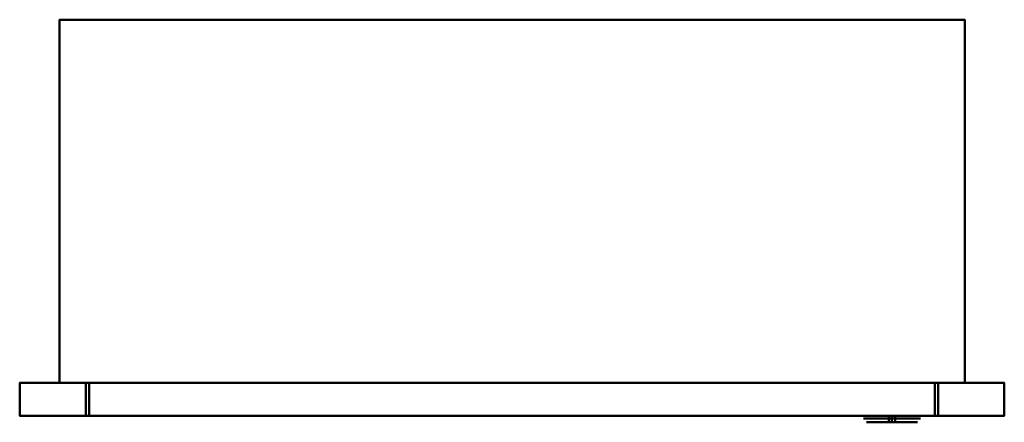
# Model space of a CAD drawing. Units: millimetres. Extents: x -72 to 226, y -12 to 110.
import ezdxf

# ---------------------------------------------------------------- set-up
doc = ezdxf.new("R2010")
doc.units = ezdxf.units.MM
doc.layers.add('A-GENM', color=13, linetype='Continuous', lineweight=30)

msp = doc.modelspace()

# ---------------------------------------------------------------- linework, layer by layer
at = {"layer": 'A-GENM', "lineweight": 40}
for points, invisible_edges in [([(183.25, -10.86, 657.4), (182.57, -11.64, 654.82), (182.41, -11.42, 659.99)], 15), ([(183.25, -10.86, 662.4), (183.25, -10.86, 657.4), (182.41, -11.42, 659.99)], 14), ([(182.41, -11.42, 659.99), (185.14, -11.25, 664.67), (183.25, -10.86, 662.4)], 15), ([(184.72, -11.66, 663.86), (185.14, -11.25, 664.67), (182.41, -11.42, 659.99)], 15), ([(182.79, -11.85, 659.7), (184.72, -11.66, 663.86), (182.41, -11.42, 659.99)], 15), ([(182.57, -11.64, 654.82), (182.79, -11.85, 659.7), (182.41, -11.42, 659.99)], 15), ([(183.25, -10.86, 652.4), (182.57, -11.64, 654.82), (183.25, -10.86, 657.4)], 3), ([(182.57, -11.64, 654.82), (183.25, -10.86, 652.4), (183.86, -11.48, 651.79)], 15), ([(184.97, -11.82, 650.98), (182.57, -11.64, 654.82), (183.86, -11.48, 651.79)], 15), ([(183.37, -11.88, 653.63), (182.57, -11.64, 654.82), (184.97, -11.82, 650.98)], 15), ([(182.79, -11.85, 659.7), (182.57, -11.64, 654.82), (183.37, -11.88, 653.63)], 15), ([(184.72, -11.66, 663.86), (182.79, -11.85, 659.7), (184.21, -11.97, 661.85)], 15), ([(184.21, -11.97, 657.4), (182.79, -11.85, 659.7), (183.37, -11.88, 653.63)], 15), ([(182.79, -11.85, 659.7), (184.21, -11.97, 657.4), (184.21, -11.97, 661.85)], 13), ([(191.91, -10, 647.4), (183.25, -10, 652.4), (190.91, -10, 650.4)], 14), ([(190.91, -10, 664.4), (190.91, -10, 650.4), (183.25, -10, 652.4), (183.25, -10, 662.4)], 10), ([(191.91, -10, 667.4), (190.91, -10, 664.4), (183.25, -10, 662.4)], 3), ([(191.91, -10.86, 667.4), (191.91, -10, 667.4), (183.25, -10, 662.4), (183.25, -10.86, 662.4)], 4), ([(183.25, -10.86, 662.4), (183.25, -10, 662.4), (183.25, -10, 652.4), (183.25, -10.86, 652.4)], 5), ([(183.25, -10.86, 652.4), (183.25, -10, 652.4), (191.91, -10, 647.4), (191.91, -10.86, 647.4)], 1), ([(186.39, -11.44, 649.26), (183.25, -10.86, 652.4), (188.22, -10.86, 649.53)], 13), ([(187.58, -10.86, 664.9), (183.25, -10.86, 662.4), (185.14, -11.25, 664.67)], 14), ([(183.25, -10.86, 652.4), (186.39, -11.44, 649.26), (183.86, -11.48, 651.79)], 15), ([(184.97, -11.82, 650.98), (184.21, -11.97, 652.96), (183.37, -11.88, 653.63)], 15), ([(184.21, -11.97, 657.4), (183.37, -11.88, 653.63), (184.21, -11.97, 652.96)], 3), ([(184.97, -11.82, 650.98), (183.86, -11.48, 651.79), (186.39, -11.44, 649.26)], 15), ([(184.21, -11.97, 661.85), (188.22, -11.97, 664.16), (184.72, -11.66, 663.86)], 14), ([(184.97, -11.82, 650.98), (188.22, -11.97, 650.64), (184.21, -11.97, 652.96)], 13), ([(184.72, -11.66, 663.86), (188.12, -11.41, 666.51), (185.14, -11.25, 664.67)], 15), ([(184.72, -11.66, 663.86), (188.3, -11.82, 666.13), (188.12, -11.41, 666.51)], 15), ([(188.3, -11.82, 666.13), (184.72, -11.66, 663.86), (188.22, -11.97, 664.16)], 15), ([(186.39, -11.44, 649.26), (188.61, -11.84, 648.58), (184.97, -11.82, 650.98)], 15), ([(188.61, -11.84, 648.58), (188.22, -11.97, 650.64), (184.97, -11.82, 650.98)], 15), ([(188.12, -11.41, 666.51), (187.58, -10.86, 664.9), (185.14, -11.25, 664.67)], 15), ([(191.91, -11.65, 647.73), (186.39, -11.44, 649.26), (188.22, -10.86, 649.53)], 15), ([(191.91, -11.65, 647.73), (188.61, -11.84, 648.58), (186.39, -11.44, 649.26)], 15), ([(188.12, -11.41, 666.51), (191.91, -10.86, 667.4), (187.58, -10.86, 664.9)], 13), ([(191.91, -10.86, 667.4), (188.12, -11.41, 666.51), (191.91, -11.65, 667.08)], 3), ([(188.12, -11.41, 666.51), (188.3, -11.82, 666.13), (191.91, -11.65, 667.08)], 15), ([(188.22, -10.86, 649.53), (191.91, -10.86, 647.4), (191.91, -11.65, 647.73)], 12), ([(191.91, -11.97, 666.29), (188.3, -11.82, 666.13), (188.22, -11.97, 664.16)], 3), ([(191.91, -11.97, 648.52), (188.22, -11.97, 650.64), (188.61, -11.84, 648.58)], 14), ([(188.3, -11.82, 666.13), (191.91, -11.97, 666.29), (191.91, -11.65, 667.08)], 13), ([(191.91, -11.97, 648.52), (188.61, -11.84, 648.58), (191.91, -11.65, 647.73)], 3), ([(191.91, -11.97, 664.4), (190.91, -11.97, 664.4), (190.91, -10, 664.4), (191.91, -10, 664.4)], 8), ([(190.91, -10, 650.4), (190.91, -11.97, 650.4), (191.91, -11.97, 650.4), (191.91, -10, 650.4)], 4), ([(190.91, -10, 650.4), (191.91, -10, 650.4), (191.91, -10, 647.4)], 12), ([(190.91, -10, 664.4), (191.91, -10, 667.4), (191.91, -10, 664.4)], 1), ([(192.91, -10, 664.4), (192.91, -11.97, 664.4), (191.91, -11.97, 664.4), (191.91, -10, 664.4)], 4), ([(191.91, -11.97, 650.4), (192.91, -11.97, 650.4), (192.91, -10, 650.4), (191.91, -10, 650.4)], 8), ([(191.91, -10, 647.4), (192.91, -10, 650.4), (200.57, -10, 652.4)], 3), ([(192.91, -10, 650.4), (191.91, -10, 647.4), (191.91, -10, 650.4)], 1), ([(192.91, -10, 664.4), (191.91, -10, 667.4), (200.57, -10, 662.4), (200.57, -10, 652.4)], 9), ([(192.91, -10, 664.4), (191.91, -10, 664.4), (191.91, -10, 667.4)], 12), ([(191.91, -10.86, 647.4), (191.91, -10, 647.4), (200.57, -10, 652.4), (200.57, -10.86, 652.4)], 4), ([(200.57, -10.86, 662.4), (200.57, -10, 662.4), (191.91, -10, 667.4), (191.91, -10.86, 667.4)], 1), ([(195.69, -11.41, 648.3), (191.91, -10.86, 647.4), (196.24, -10.86, 649.9)], 13), ([(195.59, -10.86, 665.27), (191.91, -10.86, 667.4), (191.91, -11.65, 667.08)], 12), ([(191.91, -11.65, 667.08), (197.43, -11.44, 665.55), (195.59, -10.86, 665.27)], 15), ([(191.91, -10.86, 647.4), (195.69, -11.41, 648.3), (191.91, -11.65, 647.73)], 3), ([(195.69, -11.41, 648.3), (195.52, -11.82, 648.67), (191.91, -11.65, 647.73)], 15), ([(191.91, -11.65, 667.08), (195.2, -11.84, 666.22), (197.43, -11.44, 665.55)], 15), ([(195.52, -11.82, 648.67), (191.91, -11.97, 648.52), (191.91, -11.65, 647.73)], 13), ([(191.91, -11.97, 666.29), (195.2, -11.84, 666.22), (191.91, -11.65, 667.08)], 3), ([(191.91, -11.97, 648.52), (195.52, -11.82, 648.67), (195.59, -11.97, 650.64)], 3), ([(191.91, -11.97, 666.29), (195.59, -11.97, 664.16), (195.2, -11.84, 666.22)], 14), ([(192.91, -10, 664.4), (200.57, -10, 652.4), (192.91, -10, 650.4)], 3), ([(197.43, -11.44, 665.55), (195.2, -11.84, 666.22), (198.85, -11.82, 663.83)], 15), ([(195.2, -11.84, 666.22), (195.59, -11.97, 664.16), (198.85, -11.82, 663.83)], 15), ([(199.09, -11.66, 650.94), (195.52, -11.82, 648.67), (195.69, -11.41, 648.3)], 15), ([(195.52, -11.82, 648.67), (199.09, -11.66, 650.94), (195.59, -11.97, 650.64)], 15), ([(197.43, -11.44, 665.55), (200.57, -10.86, 662.4), (195.59, -10.86, 665.27)], 13), ([(199.6, -11.97, 652.96), (195.59, -11.97, 650.64), (199.09, -11.66, 650.94)], 14), ([(198.85, -11.82, 663.83), (195.59, -11.97, 664.16), (199.6, -11.97, 661.85)], 13), ([(195.69, -11.41, 648.3), (196.24, -10.86, 649.9), (198.67, -11.25, 650.13)], 15), ([(199.09, -11.66, 650.94), (195.69, -11.41, 648.3), (198.67, -11.25, 650.13)], 15), ([(196.24, -10.86, 649.9), (200.57, -10.86, 652.4), (198.67, -11.25, 650.13)], 14), ([(200.57, -10.86, 662.4), (197.43, -11.44, 665.55), (199.95, -11.48, 663.02)], 15), ([(198.85, -11.82, 663.83), (199.95, -11.48, 663.02), (197.43, -11.44, 665.55)], 15), ([(201.41, -11.42, 654.81), (198.67, -11.25, 650.13), (200.57, -10.86, 652.4)], 15), ([(199.09, -11.66, 650.94), (198.67, -11.25, 650.13), (201.41, -11.42, 654.81)], 15), ([(198.85, -11.82, 663.83), (201.24, -11.64, 659.99), (199.95, -11.48, 663.02)], 15), ([(200.44, -11.88, 661.18), (201.24, -11.64, 659.99), (198.85, -11.82, 663.83)], 15), ([(198.85, -11.82, 663.83), (199.6, -11.97, 661.85), (200.44, -11.88, 661.18)], 15), ([(201.02, -11.85, 655.1), (199.09, -11.66, 650.94), (201.41, -11.42, 654.81)], 15), ([(199.09, -11.66, 650.94), (201.02, -11.85, 655.1), (199.6, -11.97, 652.96)], 15), ([(199.6, -11.97, 657.4), (201.02, -11.85, 655.1), (200.44, -11.88, 661.18)], 15), ([(201.02, -11.85, 655.1), (199.6, -11.97, 657.4), (199.6, -11.97, 652.96)], 13), ([(199.6, -11.97, 657.4), (200.44, -11.88, 661.18), (199.6, -11.97, 661.85)], 3), ([(201.24, -11.64, 659.99), (200.57, -10.86, 662.4), (199.95, -11.48, 663.02)], 15), ([(201.02, -11.85, 655.1), (201.24, -11.64, 659.99), (200.44, -11.88, 661.18)], 15), ([(200.57, -10.86, 652.4), (200.57, -10, 652.4), (200.57, -10, 662.4), (200.57, -10.86, 662.4)], 5), ([(200.57, -10.86, 652.4), (200.57, -10.86, 657.4), (201.41, -11.42, 654.81)], 14), ([(200.57, -10.86, 662.4), (201.24, -11.64, 659.99), (200.57, -10.86, 657.4)], 3), ([(200.57, -10.86, 657.4), (201.24, -11.64, 659.99), (201.41, -11.42, 654.81)], 15), ([(201.24, -11.64, 659.99), (201.02, -11.85, 655.1), (201.41, -11.42, 654.81)], 15), ([(190.91, -11.97, 650.4), (184.21, -11.97, 652.96), (191.91, -11.97, 648.52)], 13), ([(190.91, -11.97, 664.4), (184.21, -11.97, 652.96), (190.91, -11.97, 650.4)], 3), ([(190.91, -11.97, 664.4), (191.91, -11.97, 666.29), (184.21, -11.97, 661.85), (184.21, -11.97, 652.96)], 9), ([(191.91, -11.97, 648.52), (191.91, -11.97, 650.4), (190.91, -11.97, 650.4)], 12), ([(191.91, -11.97, 664.4), (191.91, -11.97, 666.29), (190.91, -11.97, 664.4)], 2), ([(199.6, -11.97, 652.96), (192.91, -11.97, 650.4), (191.91, -11.97, 648.52)], 3), ([(191.91, -11.97, 650.4), (191.91, -11.97, 648.52), (192.91, -11.97, 650.4)], 2), ([(192.91, -11.97, 664.4), (199.6, -11.97, 661.85), (191.91, -11.97, 666.29)], 13), ([(191.91, -11.97, 666.29), (191.91, -11.97, 664.4), (192.91, -11.97, 664.4)], 12), ([(192.91, -11.97, 664.4), (192.91, -11.97, 650.4), (199.6, -11.97, 652.96), (199.6, -11.97, 661.85)], 10)]:
    msp.add_3dface(points, dxfattribs=dict(at, invisible_edges=invisible_edges))
for points in [[(190.91, -10, 650.4), (190.91, -10, 664.4), (190.91, -11.97, 664.4), (190.91, -11.97, 650.4)], [(192.91, -11.97, 650.4), (192.91, -11.97, 664.4), (192.91, -10, 664.4), (192.91, -10, 650.4)]]:
    msp.add_3dface(points, dxfattribs=at)

# ---------------------------------------------------------------- meshes
mesh = msp.add_polyface(dxfattribs=at)
corners = [(213.91, 110, 944.09), (213.91, 110, 370.09), (-60.09, 110, 370.09), (-60.09, 110, 944.09), (76.91, 110, 944.09)]
mesh.append_faces([[corners[k] for k in face] for face in [(2, 3, 4)]], dxfattribs={"vtx2": -1})
mesh.append_faces([[corners[k] for k in face] for face in [(4, 0, 1, 2)]], dxfattribs={"vtx3": -1})
mesh = msp.add_polyface(dxfattribs=at)
corners = [(-60.09, 0, 944.09), (-60.09, 110, 944.09), (-60.09, 110, 370.09), (-60.09, 0, 370.09)]
mesh.append_faces([[corners[k] for k in face] for face in [(0, 1, 2, 3)]])
mesh = msp.add_polyface(dxfattribs=at)
corners = [(-60.09, 0, 370.09), (-60.09, 110, 370.09), (213.91, 110, 370.09), (213.91, 0, 370.09)]
mesh.append_faces([[corners[k] for k in face] for face in [(0, 1, 2, 3)]])
mesh = msp.add_polyface(dxfattribs=at)
corners = [(213.91, 0, 370.09), (213.91, 110, 370.09), (213.91, 110, 944.09), (213.91, 0, 944.09)]
mesh.append_faces([[corners[k] for k in face] for face in [(0, 1, 2, 3)]])
mesh = msp.add_polyface(dxfattribs=at)
corners = [(225.91, 0, 358.09), (-72.09, 0, 358.09), (-72.09, 0, 956.09), (225.91, 0, 956.09), (205.91, 0, 826.09), (205.91, 0, 936.09), (-52.09, 0, 936.09), (-52.09, 0, 826.09), (204.91, 0, 935.09), (204.91, 0, 827.09), (-51.09, 0, 827.09), (-51.09, 0, 935.09)]
mesh.append_faces([[corners[k] for k in face] for face in [(10, 11, 8, 9)]])
mesh.append_faces([[corners[k] for k in face] for face in [(3, 5, 6, 2), (2, 6, 7, 1), (4, 0, 1, 7)]], dxfattribs={"vtx0": -1, "vtx2": -1})
mesh.append_faces([[corners[k] for k in face] for face in [(4, 5, 3, 0)]], dxfattribs={"vtx1": -1, "vtx3": -1})
mesh = msp.add_polyface(dxfattribs=at)
corners = [(225.91, -10, 956.09), (225.91, 0, 956.09), (-72.09, 0, 956.09), (-72.09, -10, 956.09)]
mesh.append_faces([[corners[k] for k in face] for face in [(0, 1, 2, 3)]])
mesh = msp.add_polyface(dxfattribs=at)
corners = [(-72.09, -10, 956.09), (-72.09, 0, 956.09), (-72.09, 0, 358.09), (-72.09, -10, 358.09)]
mesh.append_faces([[corners[k] for k in face] for face in [(0, 1, 2, 3)]])
mesh = msp.add_polyface(dxfattribs=at)
corners = [(-72.09, -10, 358.09), (-72.09, 0, 358.09), (225.91, 0, 358.09), (225.91, -10, 358.09)]
mesh.append_faces([[corners[k] for k in face] for face in [(0, 1, 2, 3)]])
mesh = msp.add_polyface(dxfattribs=at)
corners = [(213.91, 0, 944.09), (76.91, 0, 944.09), (-60.09, 0, 944.09), (-60.09, 0, 370.09), (213.91, 0, 370.09)]
mesh.append_faces([[corners[k] for k in face] for face in [(4, 0, 1)]], dxfattribs={"vtx2": -1})
mesh.append_faces([[corners[k] for k in face] for face in [(1, 2, 3, 4)]], dxfattribs={"vtx3": -1})
mesh = msp.add_polyface(dxfattribs=at)
corners = [(205.91, -10, 936.09), (-52.09, -10, 936.09), (-52.09, 0, 936.09), (205.91, 0, 936.09)]
mesh.append_faces([[corners[k] for k in face] for face in [(0, 1, 2, 3)]])
mesh = msp.add_polyface(dxfattribs=at)
corners = [(-52.09, -10, 936.09), (-52.09, -10, 826.09), (-52.09, 0, 826.09), (-52.09, 0, 936.09)]
mesh.append_faces([[corners[k] for k in face] for face in [(0, 1, 2, 3)]])
mesh = msp.add_polyface(dxfattribs=at)
corners = [(205.91, 0, 826.09), (-52.09, 0, 826.09), (-52.09, -10, 826.09), (205.91, -10, 826.09)]
mesh.append_faces([[corners[k] for k in face] for face in [(0, 1, 2, 3)]])
mesh = msp.add_polyface(dxfattribs=at)
corners = [(204.91, -10, 827.09), (-51.09, -10, 827.09), (-51.09, 0, 827.09), (204.91, 0, 827.09)]
mesh.append_faces([[corners[k] for k in face] for face in [(0, 1, 2, 3)]])
mesh = msp.add_polyface(dxfattribs=at)
corners = [(-51.09, -10, 827.09), (-51.09, -10, 935.09), (-51.09, 0, 935.09), (-51.09, 0, 827.09)]
mesh.append_faces([[corners[k] for k in face] for face in [(0, 1, 2, 3)]])
mesh = msp.add_polyface(dxfattribs=at)
corners = [(204.91, 0, 935.09), (-51.09, 0, 935.09), (-51.09, -10, 935.09), (204.91, -10, 935.09)]
mesh.append_faces([[corners[k] for k in face] for face in [(0, 1, 2, 3)]])
mesh = msp.add_polyface(dxfattribs=at)
corners = [(204.91, 0, 827.09), (204.91, 0, 935.09), (204.91, -10, 935.09), (204.91, -10, 827.09)]
mesh.append_faces([[corners[k] for k in face] for face in [(0, 1, 2, 3)]])
mesh = msp.add_polyface(dxfattribs=at)
corners = [(205.91, 0, 936.09), (205.91, 0, 826.09), (205.91, -10, 826.09), (205.91, -10, 936.09)]
mesh.append_faces([[corners[k] for k in face] for face in [(0, 1, 2, 3)]])
mesh = msp.add_polyface(dxfattribs=at)
corners = [(225.91, -10, 358.09), (225.91, 0, 358.09), (225.91, 0, 956.09), (225.91, -10, 956.09)]
mesh.append_faces([[corners[k] for k in face] for face in [(0, 1, 2, 3)]])
mesh = msp.add_polyface(dxfattribs=at)
corners = [(225.91, -10, 358.09), (225.91, -10, 956.09), (-72.09, -10, 956.09), (-72.09, -10, 358.09), (205.91, -10, 936.09), (205.91, -10, 826.09), (-52.09, -10, 826.09), (-52.09, -10, 936.09), (204.91, -10, 827.09), (204.91, -10, 935.09), (-51.09, -10, 935.09), (-51.09, -10, 827.09)]
mesh.append_faces([[corners[k] for k in face] for face in [(11, 8, 9, 10)]])
mesh.append_faces([[corners[k] for k in face] for face in [(5, 0, 1, 4)]], dxfattribs={"vtx0": -1, "vtx2": -1})
mesh.append_faces([[corners[k] for k in face] for face in [(3, 0, 5, 6), (2, 3, 6, 7), (7, 4, 1, 2)]], dxfattribs={"vtx1": -1, "vtx3": -1})

doc.saveas('drawing.dxf')
